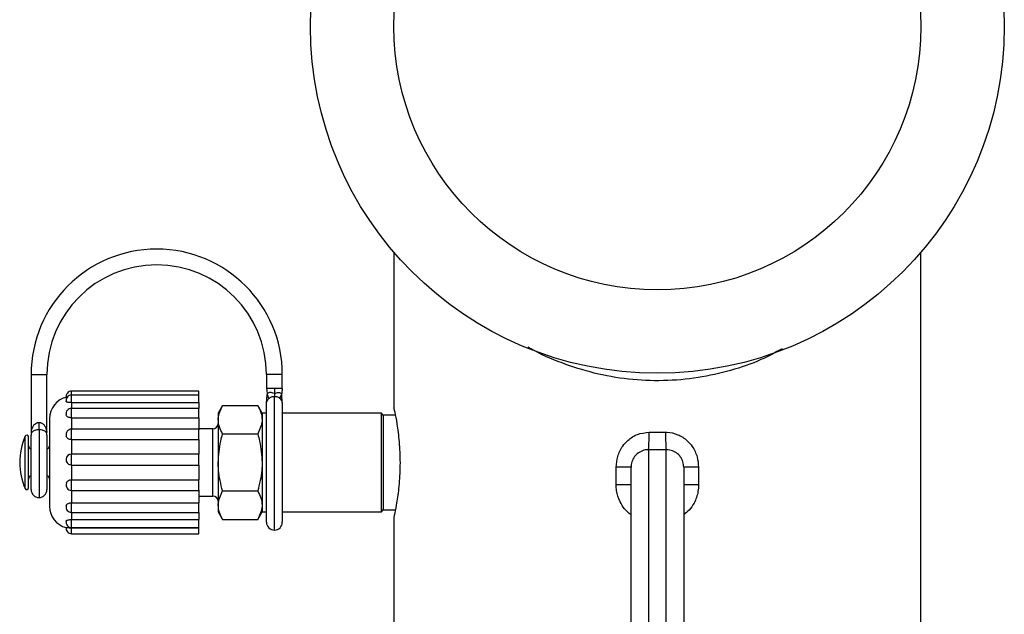
# Model space of a CAD drawing. Units: inches. Extents: x 0.5 to 10.9, y 0.1 to 17.
# Drawn here: x 5.5 to 6.1, y 13.5 to 13.8 of the extents above; entities that cross this region are included whole.
import ezdxf

# ---------------------------------------------------------------- set-up
doc = ezdxf.new("R2010")
doc.units = ezdxf.units.IN
doc.header["$LTSCALE"] = 0.75
doc.header["$MEASUREMENT"] = 0

msp = doc.modelspace()

# ---------------------------------------------------------------- linework, layer by layer
at = {"color": 7, "linetype": 'Continuous', "lineweight": 25}
for p, q in [((5.725906132763921, 13.68607569573473), (5.725906132763921, 13.59726483368538)), ((6.025906136471608, 13.45150302420491), (6.025906136471608, 13.68607569573473)), ((5.519406148936021, 13.61630235776228), (5.519406148936021, 13.58330238698076)), ((5.528406127634167, 13.58330238698076), (5.528406127634167, 13.61630235776228)), ((5.653406131623452, 13.61630235776228), (5.653406131623452, 13.607956240844)), ((5.662406139654593, 13.607956240844), (5.662406139654593, 13.61630235776228)), ((5.614906136378682, 13.60689168780848), (5.542406120571719, 13.60689168780848)), ((5.614906136378682, 13.60466584152164), (5.542406120571719, 13.60466584152164)), ((5.614906136378682, 13.60466584152164), (5.614906136378682, 13.60689168780848)), ((5.614906136378682, 13.60035060603828), (5.614906136378682, 13.60466584152164)), ((5.542406120571719, 13.60035060603828), (5.614906136378682, 13.60035060603828)), ((5.614906136378682, 13.60035060603828), (5.614906136378682, 13.59707528387508)), ((5.628418145620135, 13.59877829886837), (5.62590612663919, 13.59442733579773)), ((5.628418145620135, 13.59877829886837), (5.648394105522804, 13.59877829886837)), ((5.650906139170246, 13.59442733579773), (5.648394105522804, 13.59877829886837)), ((5.653406131623452, 13.53230234147097), (5.653406131623452, 13.59954928729518)), ((5.662406139654593, 13.59954928729518), (5.662406139654593, 13.53230234147097)), ((5.614906136378682, 13.59707528387508), (5.542406120571719, 13.59707528387508)), ((5.614906136378682, 13.59174489211889), (5.614906136378682, 13.59707528387508)), ((5.62590612663919, 13.59442733579773), (5.62590612663919, 13.59065933665932)), ((5.653406131623452, 13.59442733579773), (5.650906139170246, 13.59442733579773)), ((5.650906139170246, 13.59442733579773), (5.650906139170246, 13.59065933665932)), ((5.718781133739181, 13.59442733579773), (5.662406139654593, 13.59442733579773)), ((5.719906127409828, 13.59330235679359), (5.718781133739181, 13.59442733579773)), ((5.718781133739181, 13.56630233270017), (5.718781133739181, 13.59442733579773)), ((5.726713714101336, 13.59330235679359), (5.719906127409828, 13.59330235679359)), ((5.719906127409828, 13.59330235679359), (5.719906127409828, 13.56630233270017)), ((5.523906123618595, 13.58490402714514), (5.523906123618595, 13.58908943479496)), ((5.529906128972687, 13.59130237456422), (5.529906128972687, 13.58979465864815)), ((5.529906128972687, 13.58979465864815), (5.529906128972687, 13.54130234950211)), ((5.542406120571719, 13.59174489211889), (5.542406120571719, 13.58492526423314)), ((5.542406120571719, 13.59174489211889), (5.614906136378682, 13.59174489211889)), ((5.614906136378682, 13.59174489211889), (5.614906136378682, 13.58492526423314)), ((5.62590612663919, 13.59065933665932), (5.62590612663919, 13.56630233270017)), ((5.650906139170246, 13.59065933665932), (5.650906139170246, 13.56630233270017)), ((5.519475374802983, 13.58330238698076), (5.519406148936021, 13.58330238698076)), ((5.519406148936021, 13.55080236775709), (5.519406148936021, 13.58180235630924)), ((5.519788123190089, 13.58330238698076), (5.519475374802983, 13.58330238698076)), ((5.528336901767201, 13.58330238698076), (5.528024124047104, 13.58330238698076)), ((5.528406127634167, 13.58330238698076), (5.528336901767201, 13.58330238698076)), ((5.528406127634167, 13.58180235630924), (5.528406127634167, 13.55080236775709)), ((5.614906136378682, 13.58527555885318), (5.542406120571719, 13.58527555885318)), ((5.622906123962142, 13.58544733286883), (5.614906136378682, 13.58544733286883)), ((5.614906136378682, 13.57926575627893), (5.614906136378682, 13.58527555885318)), ((5.628418145620135, 13.58254031578427), (5.648394105522804, 13.58254031578427)), ((5.871218634559831, 13.58347797428569), (5.880593634675698, 13.58347797428569)), ((5.517906147597497, 13.55180232953878), (5.517906147597497, 13.58080233586156)), ((5.542406120571719, 13.57926575627893), (5.542406120571719, 13.57105169650178)), ((5.542406120571719, 13.57926575627893), (5.614906136378682, 13.57926575627893)), ((5.614906136378682, 13.57926575627893), (5.614906136378682, 13.57105169650178)), ((5.614906136378682, 13.57106307770364), (5.542406120571719, 13.57106307770364)), ((5.614906136378682, 13.56481309657062), (5.614906136378682, 13.57106307770364)), ((5.870906134586527, 13.57354635034999), (5.870906134586527, 13.42457175665055)), ((5.880906134649006, 13.57354635034999), (5.870906134586527, 13.57354635034999)), ((5.880906134649006, 13.42457175665055), (5.880906134649006, 13.57354635034999)), ((5.542406120571719, 13.56481309657062), (5.541825033951149, 13.56491024744832)), ((5.542406120571719, 13.56481309657062), (5.542406120571719, 13.55645512912257)), ((5.542406120571719, 13.56481309657062), (5.614906136378682, 13.56481309657062)), ((5.614906136378682, 13.56481309657062), (5.614906136378682, 13.55645512912257)), ((5.62590612663919, 13.56630233270017), (5.62590612663919, 13.54194538740702)), ((5.650906139170246, 13.56630233270017), (5.650906139170246, 13.54194538740702)), ((5.718781133739181, 13.53817732960261), (5.718781133739181, 13.56630233270017)), ((5.719906127409828, 13.56630233270017), (5.719906127409828, 13.53930236727274)), ((5.860906134982375, 13.5635605190405), (5.852468633869773, 13.5635605190405)), ((5.852468633869773, 13.55346897161892), (5.852468633869773, 13.5635605190405)), ((5.860906134982375, 13.43455752929405), (5.860906134982375, 13.5635605190405)), ((5.890906134253157, 13.5635605190405), (5.890906134253157, 13.43455752929405)), ((5.899343635365756, 13.5635605190405), (5.890906134253157, 13.5635605190405)), ((5.899343635365756, 13.5635605190405), (5.899343635365756, 13.55346897161892)), ((5.542406120571719, 13.55645512912257), (5.614906136378682, 13.55645512912257)), ((5.614906136378682, 13.55035157829798), (5.614906136378682, 13.55645512912257)), ((5.860906134982375, 13.55346897161892), (5.852468633869773, 13.55346897161892)), ((5.899343635365756, 13.55346897161892), (5.890906134253157, 13.55346897161892)), ((5.542406120571719, 13.55058712224362), (5.542406120571719, 13.54335771242505)), ((5.542406120571719, 13.55035157829798), (5.614906136378682, 13.55035157829798)), ((5.614906136378682, 13.55058712224362), (5.614906136378682, 13.54335771242505)), ((5.628418145620135, 13.55006440828206), (5.648394105522804, 13.55006440828206)), ((5.542406120571719, 13.54335771242505), (5.614906136378682, 13.54335771242505)), ((5.614906136378682, 13.54715733253151), (5.622906123962142, 13.54715733253151)), ((5.614906136378682, 13.53784269880162), (5.614906136378682, 13.54335771242505)), ((5.62590612663919, 13.54194538740702), (5.62590612663919, 13.53817732960261)), ((5.650906139170246, 13.54194538740702), (5.650906139170246, 13.53817732960261)), ((5.542406120571719, 13.53784269880162), (5.614906136378682, 13.53784269880162)), ((5.614906136378682, 13.53784269880162), (5.614906136378682, 13.53375338604171)), ((5.62590612663919, 13.53817732960261), (5.628418145620135, 13.53382642519796)), ((5.648394105522804, 13.53382642519796), (5.650906139170246, 13.53817732960261)), ((5.650906139170246, 13.53817732960261), (5.653406131623452, 13.53817732960261)), ((5.662406139654593, 13.53817732960261), (5.718781133739181, 13.53817732960261)), ((5.718781133739181, 13.53817732960261), (5.719906127409828, 13.53930236727274)), ((5.719906127409828, 13.53930236727274), (5.726712599447549, 13.53930236727274)), ((5.542406120571719, 13.53375338604171), (5.614906136378682, 13.53375338604171)), ((5.614906136378682, 13.52919081474893), (5.614906136378682, 13.53375338604171)), ((5.628418145620135, 13.53382642519796), (5.648394105522804, 13.53382642519796)), ((5.725906132763921, 13.53534200235655), (5.725906132763921, 13.45150302420491)), ((5.542406120571719, 13.52919081474893), (5.614906136378682, 13.52919081474893)), ((5.542406120571719, 13.52910434108121), (5.614906136378682, 13.52910434108121)), ((5.542406120571719, 13.52571303625785), (5.614906136378682, 13.52571303625785)), ((5.614906136378682, 13.52571303625785), (5.614906136378682, 13.52910434108121))]:
    msp.add_line(p, q, dxfattribs=at)
at = {"color": 8, "linetype": 'Continuous', "lineweight": 25}
for p, q in [((5.519406148936021, 13.61630235776228), (5.523906123618595, 13.61630235776228)), ((5.523906123618595, 13.61630235776228), (5.528406127634167, 13.61630235776228)), ((5.657906135639021, 13.61630235776228), (5.653406131623452, 13.61630235776228)), ((5.662406139654593, 13.61630235776228), (5.657906135639021, 13.61630235776228)), ((5.542406120571719, 13.60466584152164), (5.542406120571719, 13.60689168780848)), ((5.542406120571719, 13.60035060603828), (5.542406120571719, 13.60466584152164)), ((5.657906135639021, 13.5278023667884), (5.657906135639021, 13.60394964712851)), ((5.542406120571719, 13.60035060603828), (5.542406120571719, 13.59707528387508)), ((5.542406120571719, 13.59174489211889), (5.542406120571719, 13.59707528387508)), ((5.515988415084639, 13.55140510212758), (5.515988415084639, 13.58119962193875)), ((5.523906123618595, 13.58490402714514), (5.523906123618595, 13.54630233440852)), ((5.542406120571719, 13.57926575627893), (5.542406120571719, 13.58527555885318)), ((5.622906123962142, 13.54715733253151), (5.622906123962142, 13.58544733286883)), ((5.542406120571719, 13.56481309657062), (5.542406120571719, 13.57106307770364)), ((5.542406120571719, 13.55035157829798), (5.542406120571719, 13.55645512912257)), ((5.542406120571719, 13.53784269880162), (5.542406120571719, 13.54335771242505)), ((5.542406120571719, 13.53784269880162), (5.542406120571719, 13.53375338604171)), ((5.542406120571719, 13.52919081474893), (5.542406120571719, 13.53375338604171)), ((5.542406120571719, 13.52571303625785), (5.542406120571719, 13.52910434108121))]:
    msp.add_line(p, q, dxfattribs=at)
at = {"color": 7, "linetype": 'Continuous', "lineweight": 25}
for radius in [0.1974999999999997, 0.1499999999999996]:
    msp.add_circle((5.875906134617765, 13.81455235801384), radius, dxfattribs=at)
for centre, radius, start, end in [((5.590906134617764, 13.61630235801384), 0.07150000000000034, 90, 180), ((5.590906134617764, 13.61630235801384), 0.07150000000000034, 1.526666247102488e-13, 90), ((5.590906134617764, 13.61630235801384), 0.06250000000000022, 2.035554996136651e-13, 180), ((5.542406134617764, 13.59130235801384), 0.01250000000000053, 102.1815253458119, 180), ((5.542406134617764, 13.60376666632316), 0.003125000000000711, 90, 187.2012330804901), ((5.542406134617764, 13.60154083129331), 0.003124999999999933, 90, 187.6486919156724), ((5.542406134617764, 13.59395025814422), 0.003125000000000711, 90, 189.6303354350024), ((5.622906134617764, 13.58844735801384), 0.002999999999999892, 270.0000000000008, 0), ((5.550402403066652, 13.56630235801384), 0.03750000000000028, 156.5929836784285, 203.4070163215698), ((5.516906134617766, 13.58080235801384), 0.001000000000000334, 0, 156.5929836784257), ((5.523906134617764, 13.58180235801384), 0.004500000000000324, 160.5309625957776, 180), ((5.523906134617764, 13.58180235801384), 0.004499999999999981, 2.849776994591311e-12, 19.499029324936), ((5.542406134617764, 13.58215054282912), 0.003124999999999874, 90, 197.034876785712), ((5.768289845438179, 13.58174591501975), 0.1029433614146641, 355.4314816702492, 0.9640676909901369), ((5.98352242379735, 13.58174591501975), 0.1029433614146637, 179.0359323090099, 184.5685183297524), ((5.519906134617766, 13.57580235801384), 0.002000000000000002, 180, 255.5224878140725), ((5.527906134617766, 13.57580235801384), 0.001999999999999946, 284.4775121859229, 0), ((5.542406134617764, 13.56793808504004), 0.00312499999999998, 90, 259.1581781938555), ((5.519906134617766, 13.55680235801384), 0.002000000000000861, 104.477512185922, 180), ((5.527906134617766, 13.55680235801384), 0.002000000000000806, 0, 75.52248781408426), ((5.542406134617764, 13.55347660263913), 0.003125000000001599, 160.5945966235264, 270.0000000000008), ((5.516906134617766, 13.55180235801384), 0.001000000000000334, 203.407016321575, 0), ((5.523906134617764, 13.55080235801384), 0.004499999999999948, 180, 270.0000000000008), ((5.523906134617764, 13.55080235801384), 0.004499999999999726, 270.0000000000008, 0), ((5.622906134617764, 13.54415735801384), 0.003000000000000114, 0, 90), ((5.542406134617764, 13.54130235801384), 0.01249999999999996, 180, 255.618775531734), ((5.542406134617764, 13.54096772522825), 0.003125000000000153, 169.2946169186973, 270.0000000000008), ((5.542406134617764, 13.53231581599997), 0.003125000000000096, 172.1592124141659, 270.0000000000008), ((5.657906134617765, 13.53230235801384), 0.004500000000000171, 179.9999999999972, 270.0000000000008), ((5.657906134617765, 13.53230235801384), 0.004500000000000171, 270.0000000000008, 0), ((5.542406134617764, 13.52883804970452), 0.003124999999999822, 172.8289617329558, 270.0000000000008)]:
    msp.add_arc(centre, radius, start, end, dxfattribs=at)
at = {"color": 8, "linetype": 'Continuous', "lineweight": 25}
for points, knots in [([(5.946901756470282, 13.63097325494949), (5.942983895090531, 13.62884470437322), (5.933966025231499, 13.62394534979565), (5.917732494375681, 13.61846004285161), (5.899074394612878, 13.61417023614908), (5.879338630521193, 13.61244190620779), (5.859283889302752, 13.61328839321078), (5.839746767813811, 13.61681824597904), (5.821202460750765, 13.6228092310624), (5.808685443088709, 13.62811650884353), (5.8028507301396, 13.63167956702367), (5.802266011314753, 13.63203663466524)], [0, 0, 0, 0, 0.09478633606184103, 0.218172814239297, 0.3414517498274069, 0.4685854853147412, 0.5957045052666773, 0.7234243587478019, 0.851261940820794, 0.9850943921437753, 1, 1, 1, 1]), ([(5.860906134982375, 13.53651426614779), (5.859613216706723, 13.53753522572904), (5.857032683013205, 13.53957295746254), (5.85420127987075, 13.54438552498731), (5.852653460175226, 13.54913445617855), (5.85251316180074, 13.55242471006848), (5.852468633869773, 13.55346897161892)], [0, 0, 0, 0, 0.249936183935052, 0.4988472636042276, 0.8409440271102736, 1, 1, 1, 1]), ([(5.899343635365756, 13.55346897161892), (5.899279753993181, 13.55221143020795), (5.899098149353826, 13.5486364388576), (5.897283353810568, 13.54368484366305), (5.894402964276473, 13.53915442360713), (5.89200559654148, 13.53734976568064), (5.890906134253157, 13.53652212739031)], [0, 0, 0, 0, 0.1914243970610961, 0.5441892869433341, 0.7909596086137524, 1, 1, 1, 1])]:
    msp.add_open_spline(points, degree=3, knots=knots, dxfattribs=at)
at = {"color": 7, "linetype": 'Continuous', "lineweight": 25}
for points, knots in [([(5.540071126212439, 13.60357383280329), (5.53996308812928, 13.60355729608871), (5.539835670445218, 13.60353779305967), (5.539776245324287, 13.60352176924299), (5.539767207056673, 13.60351933209955)], [0, 0, 0, 0, 0.8479049352803235, 1, 1, 1, 1]), ([(5.653406131623452, 13.60834994829586), (5.653470228638408, 13.60781732567401), (5.65360577771439, 13.60669096270231), (5.653742841645151, 13.60556478304656), (5.653815092232438, 13.60497113932815)], [0, 0, 0, 0, 0.4728694348387871, 1, 1, 1, 1]), ([(5.657906135639021, 13.60834994829586), (5.65731646700614, 13.60834994829586), (5.656137132237301, 13.60834994829586), (5.654649677631024, 13.60834994829586), (5.653609069985308, 13.60834994829586), (5.653473777828879, 13.60834994829586), (5.653406131623452, 13.60834994829586)], [0, 0, 0, 0, 0.2500007948033337, 0.5000005309892803, 0.7499997953600233, 1, 1, 1, 1]), ([(5.653406131623452, 13.60030519856283), (5.653479050819051, 13.60112849329636), (5.653616793866895, 13.60268368222764), (5.653751634362752, 13.60423912545501), (5.653815092232438, 13.60497113932815)], [0, 0, 0, 0, 0.5293856694643198, 1, 1, 1, 1]), ([(5.657906135639021, 13.6055204876487), (5.657485404958997, 13.6057150930258), (5.656673258616532, 13.60609074436937), (5.655543321734481, 13.60620787444669), (5.654542510264644, 13.60595652312841), (5.653899674100295, 13.6054753078676), (5.653844087760614, 13.60514397345279), (5.653815092232438, 13.60497113932815)], [0, 0, 0, 0, 0.2011306646502161, 0.388247259848622, 0.565412961873014, 0.7733061615247193, 1, 1, 1, 1]), ([(5.654724151064247, 13.60266081401722), (5.654606762451269, 13.60307001356755), (5.65439463121227, 13.60380947206705), (5.65399401605454, 13.60461249227662), (5.653815092232438, 13.60497113932815)], [0, 0, 0, 0, 0.5533773032590156, 1, 1, 1, 1]), ([(5.654724151064247, 13.60266081401722), (5.65494425348448, 13.60285304806352), (5.655384453980805, 13.60323751236201), (5.656174423150645, 13.60363741845389), (5.657022207060489, 13.60390081065431), (5.657611492215036, 13.60393336827259), (5.657906135639021, 13.60394964712851)], [0, 0, 0, 0, 0.2500012466499621, 0.4999975590445245, 0.7499980610975571, 1, 1, 1, 1]), ([(5.657906135639021, 13.60834994829586), (5.657906135639021, 13.60783542697554), (5.657906135639021, 13.60680637915943), (5.657906135639021, 13.60594911958944), (5.657906135639021, 13.6055204876487)], [0, 0, 0, 0, 0.4999974853043401, 1, 1, 1, 1]), ([(5.662406139654593, 13.60834994829586), (5.662338493449166, 13.60834994829586), (5.662203201292737, 13.60834994829586), (5.66116259364702, 13.60834994829586), (5.659675139040743, 13.60834994829586), (5.658495804271904, 13.60834994829586), (5.657906135639021, 13.60834994829586)], [0, 0, 0, 0, 0.2500002046399769, 0.4999994690107197, 0.7499992051966663, 0.9999999999999999, 0.9999999999999999, 0.9999999999999999, 0.9999999999999999]), ([(5.657906135639021, 13.6055204876487), (5.658326866414189, 13.60571509304016), (5.659139012940308, 13.60609074441147), (5.660268948540971, 13.60620787429529), (5.661269763423277, 13.60595652405274), (5.661912578165243, 13.60547530661644), (5.66196816732614, 13.60514397323211), (5.661997164379109, 13.60497113932815)], [0, 0, 0, 0, 0.2011308248991068, 0.3882475691808305, 0.5654134123602638, 0.7733059809086198, 1, 1, 1, 1]), ([(5.657906135639021, 13.6055204876487), (5.657906135639021, 13.60514894589211), (5.657906135639021, 13.60440585889313), (5.657906135639021, 13.60410171819229), (5.657906135639021, 13.60394964712851)], [0, 0, 0, 0, 0.4999976545034409, 1, 1, 1, 1]), ([(5.657906135639021, 13.60394964712851), (5.658200779063009, 13.60393336827259), (5.658790064217559, 13.60390081065431), (5.659637848127399, 13.60363741845389), (5.66042781729724, 13.60323751236201), (5.660868017793565, 13.60285304806352), (5.661088120213797, 13.60266081401722)], [0, 0, 0, 0, 0.250001938902443, 0.5000024409554756, 0.749998753350038, 1, 1, 1, 1]), ([(5.661088120213797, 13.60266081401722), (5.661205510466708, 13.60307001349917), (5.661417644617128, 13.60380947169356), (5.661818246527847, 13.60461249223672), (5.661997164379109, 13.60497113932815)], [0, 0, 0, 0, 0.5533774391155706, 1, 1, 1, 1]), ([(5.662406139654593, 13.60834994829586), (5.662342043661408, 13.60781732554989), (5.662206496675772, 13.60669096173042), (5.662069421125224, 13.60556478289229), (5.661997164379109, 13.60497113932815)], [0, 0, 0, 0, 0.4728691891198881, 1, 1, 1, 1]), ([(5.662406139654593, 13.60030519856283), (5.662333221903776, 13.60112849342204), (5.662195481547723, 13.60268368301274), (5.662060628279178, 13.60423912555432), (5.661997164379109, 13.60497113932815)], [0, 0, 0, 0, 0.5293855258100724, 1, 1, 1, 1]), ([(5.542406120571719, 13.60035060603828), (5.542061245170519, 13.60035675404333), (5.541371299249708, 13.60036905353177), (5.540447665358965, 13.60047281026976), (5.539754884740166, 13.60065545139906), (5.53936220193269, 13.60088013335648), (5.539354592303596, 13.60106637423801), (5.539351851854892, 13.60113344499485)], [0, 0, 0, 0, 0.2176825701922807, 0.4354882975506931, 0.6545808555876147, 0.8756045221957163, 1, 1, 1, 1]), ([(5.62590612663919, 13.59065933665932), (5.625908645006742, 13.59085185135238), (5.625944509615916, 13.593593494139), (5.627226331577454, 13.59628022596093), (5.628418145620135, 13.59877829886837)], [0, 0, 0, 0, 0.0702187367379473, 1, 1, 1, 1]), ([(5.648394105522804, 13.59877829886837), (5.649096210201467, 13.59745973409058), (5.650513290702026, 13.5947984323045), (5.650774399143732, 13.59204736439558), (5.650906139170246, 13.59065933665932)], [0, 0, 0, 0, 0.4954585701949789, 1, 1, 1, 1]), ([(5.653406131623452, 13.59954928729518), (5.653422762383666, 13.59983740374129), (5.653456024250961, 13.60041364264267), (5.65372540565782, 13.60124264751012), (5.654134413227236, 13.60201509882995), (5.654527566814082, 13.60244557017845), (5.654724151064247, 13.60266081401722)], [0, 0, 0, 0, 0.2499986293166574, 0.5000024727788009, 0.7499917531936285, 0.9999999999999999, 0.9999999999999999, 0.9999999999999999, 0.9999999999999999]), ([(5.661088120213797, 13.60266081401722), (5.661284704463963, 13.60244557017845), (5.661677858050808, 13.60201509882995), (5.662086865620225, 13.60124264751012), (5.662356247027088, 13.60041364264267), (5.662389508894378, 13.59983740374129), (5.662406139654593, 13.59954928729518)], [0, 0, 0, 0, 0.2500082468063714, 0.499997527221199, 0.7500013706833425, 0.9999999999999999, 0.9999999999999999, 0.9999999999999999, 0.9999999999999999]), ([(5.725914478000849, 13.59726483368538), (5.725911701569157, 13.59727774187156), (5.725741984407929, 13.59806679089491), (5.726371132872714, 13.59526044121599), (5.72763450804381, 13.58880551948534), (5.728802352811019, 13.58003769047863), (5.729313951285853, 13.57222450664245), (5.72944525619069, 13.5661143451527), (5.729297774444159, 13.56001321577952), (5.728762564880416, 13.55220604165548), (5.727621018289685, 13.54367729420352), (5.726217640553376, 13.53665303992647), (5.726015591253962, 13.53577795794055), (5.725914932662263, 13.53534200235655)], [0, 0, 0, 0, 0.002112589392985106, 0.1291379419474288, 0.2548972464467875, 0.3787878812719531, 0.4404647081140007, 0.5019776410140931, 0.5632893118790844, 0.6251285924826052, 0.749132996973964, 0.8750210008065039, 1, 1, 1, 1]), ([(5.542406120571719, 13.59174489211889), (5.542061334229992, 13.59176343552017), (5.541371566201654, 13.59180053282884), (5.540446595342978, 13.59209513190219), (5.539758956275634, 13.59255645098268), (5.539381454035286, 13.59302869250015), (5.539368764698921, 13.59334993402561), (5.539365374365346, 13.59343576325247)], [0, 0, 0, 0, 0.2276577220033768, 0.4554444275696521, 0.684574738218521, 0.9157247609532703, 1, 1, 1, 1]), ([(5.519475374802983, 13.58330238698076), (5.519562224828, 13.58392871970002), (5.519737090404085, 13.58518979051442), (5.520391736942976, 13.5868236658823), (5.521350146558369, 13.5880905517956), (5.522432506811455, 13.58881959244341), (5.52333331521741, 13.58906921997061), (5.523779311602933, 13.58908495950686), (5.523906123618595, 13.58908943479496)], [0, 0, 0, 0, 0.2444919563900796, 0.4922649912360668, 0.6857369431061505, 0.849413719043989, 0.957183173588889, 1, 1, 1, 1]), ([(5.523906123618595, 13.58908943479496), (5.524221663743223, 13.58906390376303), (5.524669642260381, 13.58902765685518), (5.525524120300307, 13.58871966109774), (5.52646346283241, 13.58809090427229), (5.52742000304325, 13.58682352872137), (5.528075287712845, 13.58518982427246), (5.528250085379799, 13.5839287313395), (5.528336901767201, 13.58330238698076)], [0, 0, 0, 0, 0.1060505091765398, 0.1505619923945166, 0.3142457929290151, 0.5077211695904357, 0.7555009148871329, 1, 1, 1, 1]), ([(5.628418145620135, 13.58254031578427), (5.62771603972536, 13.58385887691705), (5.626298954428162, 13.5865201757448), (5.626037859873115, 13.58927128553792), (5.62590612663919, 13.59065933665932)], [0, 0, 0, 0, 0.4954577513171353, 1, 1, 1, 1]), ([(5.650906139170246, 13.59065933665932), (5.650903625882442, 13.59046682200745), (5.650867833561183, 13.58772517568254), (5.649585963978321, 13.58503841541954), (5.648394105522804, 13.58254031578427)], [0, 0, 0, 0, 0.07021863108788878, 1, 1, 1, 1]), ([(5.523906123618595, 13.58490402714514), (5.523521777445367, 13.58489013489375), (5.523077244755854, 13.58487406719149), (5.52224178791381, 13.58474948721323), (5.521367860866899, 13.58452435235283), (5.520359725427479, 13.5840173069761), (5.519995740332003, 13.58356205994287), (5.519788123190089, 13.58330238698076)], [0, 0, 0, 0, 0.1777611724977811, 0.2055976034237691, 0.4220371489357714, 0.6703299207496736, 1, 1, 1, 1]), ([(5.528024124047104, 13.58330238698076), (5.528017298448347, 13.58331307158658), (5.527846931237157, 13.58357975976453), (5.527422733804848, 13.58402301862975), (5.526446058617026, 13.58452501918261), (5.525332574707384, 13.58481107535656), (5.52443902103477, 13.58489883003972), (5.523996971143454, 13.58490314115067), (5.523906123618595, 13.58490402714514)], [0, 0, 0, 0, 0.01320695212795791, 0.3296460402205527, 0.5778512622608091, 0.7942205541856489, 0.9577094041045118, 1, 1, 1, 1]), ([(5.542406120571719, 13.57926575627893), (5.542060602069256, 13.57929364490664), (5.541369365315106, 13.57934943828487), (5.540455397168575, 13.57979323776982), (5.539752423948478, 13.58042684212737), (5.539536693677036, 13.58097890072491), (5.539434600232308, 13.58124016013711)], [0, 0, 0, 0, 0.2556683868553787, 0.5114845792860239, 0.7688121292937143, 1, 1, 1, 1]), ([(5.62590612663919, 13.56630233270017), (5.626187555196442, 13.57038510356935), (5.626566609079219, 13.57588415514245), (5.628038945406686, 13.58117711420529), (5.628418145620135, 13.58254031578427)], [0, 0, 0, 0, 0.7424500052253851, 1, 1, 1, 1]), ([(5.648394105522804, 13.58254031578427), (5.648773316984663, 13.58117711455146), (5.650245694931023, 13.57588416422281), (5.65062472696841, 13.57038510630359), (5.650906139170246, 13.56630233270017)], [0, 0, 0, 0, 0.2575503543717702, 1, 1, 1, 1]), ([(5.852468633869773, 13.5635605190405), (5.852641787375287, 13.56563704749161), (5.852998030992012, 13.56990926827888), (5.855635615697977, 13.57516403629351), (5.859487943282399, 13.57947968679954), (5.864553507779966, 13.58275947120478), (5.868959509491106, 13.58323443978505), (5.871218634559831, 13.58347797428569)], [0, 0, 0, 0, 0.2046920578749954, 0.4211305962010366, 0.566534268262382, 0.7777455922162941, 1, 1, 1, 1]), ([(5.880593634675698, 13.58347797428569), (5.880846456946269, 13.58347550786387), (5.883201312915741, 13.58345253493454), (5.887686161145862, 13.58243977294584), (5.89253544022727, 13.57931394036478), (5.8963124760376, 13.57494182614828), (5.898845562031699, 13.56976315382703), (5.899183311437287, 13.565557073981), (5.899343635365756, 13.5635605190405)], [0, 0, 0, 0, 0.02500879094717446, 0.2329387380222278, 0.4440301536521302, 0.5855023020390784, 0.803244955639793, 1, 1, 1, 1]), ([(5.870906134586527, 13.57354635034999), (5.870828803484937, 13.57354627117213), (5.869632108052116, 13.57354504589817), (5.867309889090176, 13.57310903999696), (5.864670444225364, 13.57159222592686), (5.862608432084244, 13.56942390852358), (5.861186921403693, 13.56677436630344), (5.860997942185932, 13.56461133313787), (5.860906134982375, 13.5635605190405)], [0, 0, 0, 0, 0.01479030361963585, 0.2288793050624175, 0.4428894144164103, 0.5875453483180885, 0.7996271303613554, 1, 1, 1, 1]), ([(5.890906134253157, 13.5635605190405), (5.890821204843157, 13.56457055341175), (5.89064225064978, 13.56669879009903), (5.889276921487667, 13.56931562102217), (5.887255348083137, 13.57149968241907), (5.884662283645486, 13.57304712116808), (5.882293804470521, 13.57353740923461), (5.881040972790334, 13.57354548155299), (5.880906134649006, 13.57354635034999)], [0, 0, 0, 0, 0.1926910254120988, 0.4060179745039678, 0.5466716937872917, 0.760397524037375, 0.9742123758298995, 1, 1, 1, 1]), ([(5.628418145620135, 13.55006440828206), (5.627431416775607, 13.5539782295572), (5.626082262091433, 13.55932959871568), (5.625943423183688, 13.56482586172273), (5.62590612663919, 13.56630233270017)], [0, 0, 0, 0, 0.7313682086267905, 1, 1, 1, 1]), ([(5.650906139170246, 13.56630233270017), (5.650868848616991, 13.56482586160437), (5.650730031949411, 13.55932959567616), (5.64938085258283, 13.55397822864796), (5.648394105522804, 13.55006440828206)], [0, 0, 0, 0, 0.2686316701360353, 1, 1, 1, 1]), ([(5.539499191486147, 13.55450700762744), (5.539527963647558, 13.55462117240311), (5.53963653730759, 13.55505198075857), (5.540164223372724, 13.55566010721083), (5.541006273530058, 13.55622005376157), (5.541812726046007, 13.5564358050415), (5.542282945635353, 13.55645111789168), (5.542406120571719, 13.55645512912257)], [0, 0, 0, 0, 0.09730176127634498, 0.3671746518178682, 0.6369153066704973, 0.9048892581054687, 1, 1, 1, 1]), ([(5.62590612663919, 13.54194538740702), (5.625908645011485, 13.54213790205582), (5.625944509726729, 13.54487954715411), (5.627226331580797, 13.54756630809651), (5.628418145620135, 13.55006440828206)], [0, 0, 0, 0, 0.07021866138976929, 1, 1, 1, 1]), ([(5.648394105522804, 13.55006440828206), (5.64909621022948, 13.54874584709957), (5.650513293233359, 13.54608454797494), (5.650774399844142, 13.5433334384791), (5.650906139170246, 13.54194538740702)], [0, 0, 0, 0, 0.4954577147218509, 1, 1, 1, 1]), ([(5.539352614512747, 13.54154493336643), (5.539415379752612, 13.54176399040755), (5.539548771110418, 13.54222953975009), (5.540155669158057, 13.54278994654434), (5.541008612122777, 13.54319058637596), (5.541812555389388, 13.54334397806275), (5.542282909657086, 13.54335486147727), (5.542406120571719, 13.54335771242505)], [0, 0, 0, 0, 0.209918288180564, 0.4461272760196823, 0.6822134808329439, 0.916754730692732, 1, 1, 1, 1]), ([(5.628418145620135, 13.53382642519796), (5.627716039753366, 13.53514498992605), (5.626298956959481, 13.53780629141524), (5.626037860573522, 13.54055735962144), (5.62590612663919, 13.54194538740702)], [0, 0, 0, 0, 0.4954586067905208, 0.9999999999999999, 0.9999999999999999, 0.9999999999999999, 0.9999999999999999]), ([(5.650906139170246, 13.54194538740702), (5.650903625887189, 13.5417528727109), (5.650867833671921, 13.53901122869765), (5.649585963981629, 13.53632449755512), (5.648394105522804, 13.53382642519796)], [0, 0, 0, 0, 0.07021870643594746, 1, 1, 1, 1]), ([(5.539331436090738, 13.53273916842471), (5.539327350004267, 13.53276045900669), (5.539294107694317, 13.532933668294), (5.539566681479791, 13.53320248181535), (5.540144619268364, 13.5334978002507), (5.541011627781732, 13.53368007110263), (5.541812329031529, 13.53374741959969), (5.542282862945669, 13.53375214754398), (5.542406120571719, 13.53375338604171)], [0, 0, 0, 0, 0.0312351818507752, 0.2541134662992088, 0.4771083488063704, 0.6999906098794556, 0.9214117322719648, 1, 1, 1, 1]), ([(5.539341790637788, 13.52922284637889), (5.539331770554039, 13.52922898145214), (5.539287381057772, 13.52925616014821), (5.539561875971302, 13.52924364961036), (5.540145916739831, 13.52919781324907), (5.541011269412813, 13.52913657310097), (5.541812355406716, 13.52910693281212), (5.542282868433727, 13.52910487906558), (5.542406120571719, 13.52910434108121)], [0, 0, 0, 0, 0.06285681452984214, 0.2784589833429583, 0.4941737563758577, 0.7097829719953463, 0.9239768781527739, 1, 1, 1, 1])]:
    msp.add_open_spline(points, degree=3, knots=knots, dxfattribs=at)

doc.saveas('drawing.dxf')
